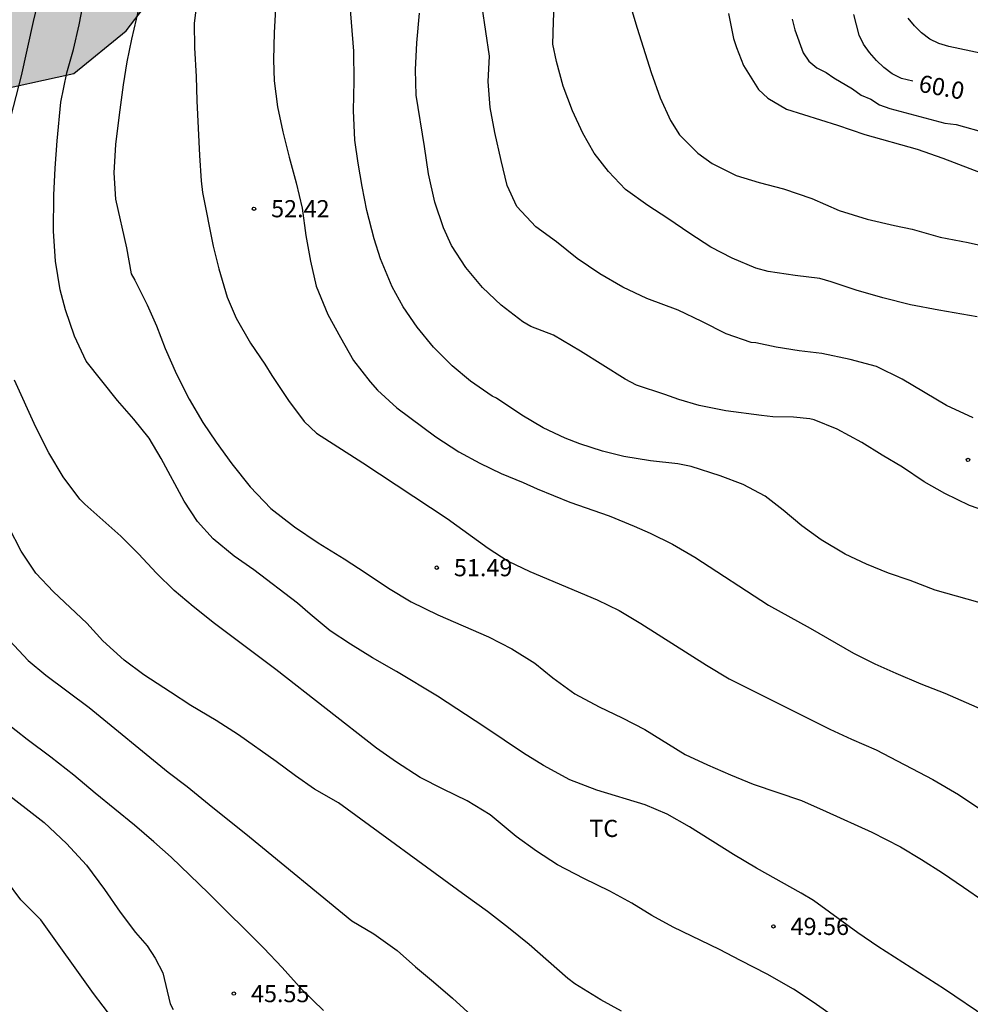
# Model space of a CAD drawing. Units: millimetres. Extents: x 579243 to 579595, y 4795040 to 4795291.
# Drawn here: x 579441 to 579482, y 4795125 to 4795168 of the extents above; entities that cross this region are included whole.
import ezdxf

# ---------------------------------------------------------------- set-up
doc = ezdxf.new("R2010")
doc.units = ezdxf.units.MM
for name, color, linetype in [('020104', 34, 'Continuous'), ('020204', 9, 'Continuous'), ('020307', 24, 'Continuous'), ('020308', 9, 'Continuous'), ('100106', 63, 'Continuous'), ('100301', 7, 'Continuous'), ('990504', 63, 'Continuous')]:
    doc.layers.add(name, color=color, linetype=linetype)
doc.layers.add('020105', color=24, linetype='Continuous', lineweight=30)
doc.styles.add('ARIAL', font='ARIAL.TTF', dxfattribs={"height": 1})
doc.styles.add('ARIALI', font='ARIALI.TTF', dxfattribs={"height": 1})

# ---------------------------------------------------------------- blocks, each defined once
blk = doc.blocks.new('COTAPU')
blk.add_circle((0, 0), 0.075)

msp = doc.modelspace()

# ---------------------------------------------------------------- hatches: boundary and pattern name
at = {"layer": '990504'}
msp.add_hatch(color=256, dxfattribs=at).paths.add_polyline_path([(579482.771, 4795290.256), (579381.498, 4795290.258), (579379.867, 4795289.595), (579378.843, 4795289.091), (579377.587, 4795288.307), (579376.839, 4795287.499), (579376.555, 4795287.043), (579376.451, 4795286.783), (579376.367, 4795285.927), (579376.447, 4795285.323), (579376.887, 4795284.243), (579377.599, 4795283.219), (579377.815, 4795282.995), (579378.563, 4795282.471), (579379.539, 4795282.011), (579380.703, 4795281.711), (579381.731, 4795281.503), (579382.167, 4795281.331), (579382.343, 4795281.203), (579382.687, 4795280.843), (579382.835, 4795280.591), (579382.983, 4795280.171), (579383.023, 4795278.955), (579382.955, 4795278.211), (579382.599, 4795277.223), (579382.331, 4795276.739), (579382.031, 4795276.359), (579381.831, 4795276.231), (579381.619, 4795276.143), (579381.243, 4795276.075), (579380.739, 4795275.919), (579380.387, 4795275.723), (579379.207, 4795274.763), (579379.031, 4795274.575), (579378.443, 4795273.548), (579378.127, 4795272.568), (579377.591, 4795270.208), (579377.531, 4795269.072), (579377.587, 4795268.052), (579377.699, 4795267.596), (579378.255, 4795266.5), (579378.947, 4795265.512), (579379.659, 4795264.936), (579380.827, 4795264.348), (579381.691, 4795263.84), (579382.878, 4795262.76), (579382.994, 4795262.608), (579383.082, 4795261.244), (579383.018, 4795260.988), (579382.794, 4795260.644), (579382.326, 4795260.288), (579381.994, 4795260.124), (579380.986, 4795259.716), (579379.71, 4795259.324), (579377.087, 4795258.728), (579376.463, 4795258.38), (579376.091, 4795258.044), (579375.319, 4795257.16), (579374.987, 4795256.628), (579374.771, 4795256.088), (579374.707, 4795255.016), (579374.763, 4795254.732), (579374.879, 4795254.452), (579375.454, 4795253.764), (579377.33, 4795252.22), (579378.206, 4795251.404), (579378.382, 4795251.18), (579378.614, 4795250.716), (579378.678, 4795250.252), (579378.65, 4795249.772), (579378.574, 4795249.528), (579377.878, 4795248.128), (579377.758, 4795247.704), (579377.738, 4795247.212), (579377.766, 4795247), (579377.898, 4795246.544), (579378.01, 4795246.344), (579379.914, 4795244.408), (579381.23, 4795243.408), (579381.926, 4795242.428), (579382.102, 4795241.988), (579382.138, 4795241.548), (579382.114, 4795240.512), (579381.466, 4795238.14), (579381.378, 4795237.924), (579380.658, 4795237.065), (579380.502, 4795236.925), (579379.966, 4795236.573), (579379.078, 4795236.081), (579378.154, 4795235.393), (579377.354, 4795234.665), (579376.73, 4795233.777), (579376.07, 4795232.557), (579375.522, 4795231.257), (579375.462, 4795231.009), (579375.43, 4795230.253), (579375.482, 4795229.821), (579376.934, 4795226.281), (579377.074, 4795225.789), (579377.53, 4795224.577), (579377.662, 4795224.037), (579377.798, 4795223.185), (579377.79, 4795216.349), (579377.05, 4795213.073), (579377.002, 4795211.917), (579377.074, 4795211.341), (579377.17, 4795211.061), (579377.757, 4795210.065), (579378.437, 4795209.193), (579379.237, 4795208.445), (579380.097, 4795207.789), (579380.465, 4795207.405), (579380.633, 4795207.189), (579381.221, 4795206.133), (579381.493, 4795205.293), (579381.617, 4795204.285), (579381.617, 4795200.99), (579381.577, 4795200.562), (579381.237, 4795199.594), (579380.857, 4795198.938), (579380.385, 4795198.386), (579379.073, 4795197.442), (579378.549, 4795196.938), (579377.473, 4795195.81), (579376.945, 4795195.014), (579376.601, 4795194.35), (579376.193, 4795193.382), (579376.009, 4795192.73), (579375.849, 4795191.63), (579375.845, 4795189.918), (579375.777, 4795189.458), (579375.693, 4795189.274), (579375.429, 4795188.93), (579374.337, 4795187.922), (579374.157, 4795187.698), (579373.937, 4795187.25), (579373.569, 4795186.118), (579373.517, 4795185.886), (579373.497, 4795185.246), (579373.529, 4795184.678), (579373.741, 4795184.018), (579374.269, 4795183.05), (579375.073, 4795181.726), (579375.133, 4795181.322), (579375.125, 4795180.886), (579375.025, 4795180.602), (579374.761, 4795180.286), (579374.345, 4795180.062), (579374.109, 4795179.998), (579373.145, 4795179.938), (579371.817, 4795179.69), (579370.745, 4795179.39), (579370.361, 4795179.226), (579369.937, 4795178.97), (579369.753, 4795178.786), (579369.613, 4795178.558), (579369.553, 4795177.878), (579369.649, 4795176.79), (579369.821, 4795175.714), (579369.857, 4795174.599), (579369.749, 4795174.147), (579369.325, 4795173.143), (579369.189, 4795172.723), (579369.153, 4795171.859), (579369.329, 4795171.023), (579370.085, 4795168.983), (579370.341, 4795168.167), (579370.389, 4795167.319), (579370.329, 4795166.571), (579370.329, 4795165.643), (579370.421, 4795165.175), (579370.981, 4795163.399), (579371.233, 4795162.767), (579371.277, 4795162.539), (579371.281, 4795161.695), (579371.197, 4795161.283), (579371.017, 4795160.887), (579370.781, 4795160.503), (579370.117, 4795159.611), (579369.837, 4795159.115), (579369.529, 4795158.023), (579369.509, 4795157.395), (579369.753, 4795156.631), (579371.472, 4795154.455), (579371.712, 4795154.015), (579372.224, 4795152.855), (579372.264, 4795152.639), (579372.264, 4795151.687), (579372.012, 4795150.327), (579371.68, 4795149.375), (579371.448, 4795148.335), (579370.816, 4795146.331), (579370.624, 4795145.283), (579370.34, 4795144.231), (579369.544, 4795142.115), (579369.516, 4795141.451), (579369.54, 4795139.999), (579369.492, 4795139.72), (579369.052, 4795138.828), (579367.828, 4795136.736), (579367.708, 4795136.448), (579367.404, 4795135.292), (579367.224, 4795134.068), (579367.24, 4795131.9), (579367.5, 4795129.528), (579367.7, 4795128.384), (579368.248, 4795125.936), (579368.948, 4795123.72), (579369.832, 4795120.604), (579370.32, 4795119.4), (579370.54, 4795118.304), (579370.68, 4795117.824), (579371.264, 4795116.652), (579371.54, 4795116.244), (579372.668, 4795114.872), (579372.776, 4795114.652), (579372.904, 4795114.172), (579372.924, 4795113.428), (579372.472, 4795112.532), (579371.72, 4795111.44), (579371.488, 4795110.948), (579371.32, 4795110.168), (579371.311, 4795109.624), (579371.519, 4795108.824), (579371.767, 4795108.352), (579373.187, 4795106.68), (579373.503, 4795106.216), (579373.611, 4795105.976), (579373.683, 4795105.212), (579373.659, 4795104.936), (579373.499, 4795104.388), (579373.063, 4795103.372), (579372.479, 4795102.337), (579371.415, 4795100.897), (579369.803, 4795098.993), (579369.091, 4795098.093), (579368.959, 4795097.849), (579368.855, 4795097.589), (579368.751, 4795096.369), (579368.795, 4795095.813), (579368.883, 4795095.533), (579370.475, 4795092.037), (579371.043, 4795091.021), (579371.559, 4795089.969), (579372.379, 4795087.289), (579372.911, 4795086.149), (579373.543, 4795085.141), (579373.931, 4795084.689), (579374.671, 4795084.181), (579374.947, 4795084.033), (579376.183, 4795083.625), (579377.631, 4795083.505), (579377.863, 4795083.525), (579378.323, 4795083.665), (579378.755, 4795083.913), (579379.099, 4795084.245), (579380.383, 4795085.969), (579381.179, 4795086.845), (579382.027, 4795087.585), (579382.903, 4795088.233), (579384.859, 4795089.117), (579385.975, 4795089.541), (579387.011, 4795090.081), (579388.155, 4795090.888), (579388.351, 4795091.112), (579388.967, 4795092.22), (579389.159, 4795092.868), (579389.303, 4795093.928), (579389.363, 4795095.06), (579389.363, 4795096.316), (579389.275, 4795097.492), (579389.079, 4795098.672), (579388.839, 4795099.744), (579388.463, 4795102.1), (579388.155, 4795103.072), (579387.779, 4795104.08), (579387.435, 4795105.2), (579386.807, 4795107.552), (579386.747, 4795108.036), (579386.775, 4795110.6), (579386.611, 4795111.788), (579386.375, 4795112.572), (579385.943, 4795113.692), (579385.583, 4795114.42), (579384.831, 4795115.684), (579383.619, 4795117.468), (579383.507, 4795117.736), (579383.499, 4795118.192), (579383.551, 4795118.388), (579383.987, 4795119.396), (579384.411, 4795120.68), (579384.479, 4795121.192), (579384.479, 4795122.072), (579384.123, 4795123.168), (579383.891, 4795123.716), (579383.587, 4795124.256), (579382.911, 4795125.292), (579381.872, 4795127.464), (579381.172, 4795128.74), (579381.092, 4795129.744), (579381.092, 4795131.235), (579380.992, 4795131.867), (579380.516, 4795132.995), (579379.936, 4795133.911), (579379.712, 4795134.347), (579379.656, 4795135.051), (579379.788, 4795135.503), (579380.772, 4795137.991), (579380.832, 4795138.695), (579380.764, 4795139.211), (579380.336, 4795140.387), (579379.964, 4795141.587), (579379.436, 4795143.627), (579379.212, 4795144.767), (579379.144, 4795145.955), (579379.192, 4795146.995), (579379.512, 4795148.123), (579379.9, 4795149.063), (579380.38, 4795149.959), (579381.104, 4795150.807), (579381.48, 4795151.115), (579381.896, 4795151.183), (579382.152, 4795151.175), (579382.408, 4795151.087), (579382.644, 4795150.939), (579383.268, 4795150.315), (579383.776, 4795149.299), (579383.956, 4795148.627), (579384.612, 4795146.735), (579384.848, 4795146.307), (579385.464, 4795145.407), (579386.296, 4795144.283), (579387.048, 4795142.911), (579387.48, 4795141.995), (579387.76, 4795141.523), (579388.132, 4795141.095), (579389.36, 4795140.279), (579390.372, 4795139.519), (579390.864, 4795139.099), (579393.636, 4795137.996), (579395.949, 4795138.431), (579398.078, 4795139.646), (579400.083, 4795140.692), (579403.868, 4795142.3), (579405.567, 4795144.176), (579407.525, 4795147.433), (579408.835, 4795149.362), (579413.013, 4795153.323), (579416.364, 4795157.27), (579418.612, 4795162.469), (579419.207, 4795165.621), (579419.785, 4795167.267), (579421.875, 4795169.308), (579423.729, 4795169.893), (579430.372, 4795168.577), (579436.219, 4795165.592), (579438.953, 4795164.588), (579442.949, 4795165.465), (579445.231, 4795167.334), (579447.23, 4795169.96), (579449.029, 4795172.126), (579453.243, 4795175.018), (579457.567, 4795177.009), (579463.834, 4795178.855), (579467.625, 4795178.884), (579473.26, 4795178.551), (579476.778, 4795180.187), (579480.008, 4795182.02), (579484.14, 4795182.07), (579486.749, 4795178.71), (579487.247, 4795175.545), (579489.982, 4795172.548), (579492.908, 4795171.299), (579494.924, 4795169.161), (579495.585, 4795167.428), (579497, 4795165.807), (579500.784, 4795165.18), (579502.517, 4795165.889), (579506.463, 4795168.686), (579509.78, 4795169.741), (579514.053, 4795169.4), (579517.804, 4795168.02), (579519.424, 4795167.295), (579522.158, 4795166.34), (579525.168, 4795166.013), (579530.65, 4795169.327), (579533.899, 4795170.772), (579536.885, 4795172.609), (579540.807, 4795175.504), (579544.676, 4795180.076), (579546.657, 4795183.236), (579549.049, 4795186.221), (579550.413, 4795188.538), (579553.702, 4795191.392), (579557.901, 4795193.02), (579562.641, 4795195.128), (579566.621, 4795198.848), (579572.116, 4795205.369), (579573.992, 4795207.826), (579575.372, 4795209.487), (579576.479, 4795210.592), (579578.325, 4795210.571), (579581.19, 4795210.294), (579583.068, 4795210.904), (579584.049, 4795211.671), (579584.471, 4795212.419), (579584.582, 4795213.584), (579584.354, 4795214.899), (579583.427, 4795216.66), (579582.276, 4795218.059), (579580.81, 4795219.437), (579578.708, 4795220.53), (579576.842, 4795220.917), (579575.504, 4795220.859), (579573.794, 4795220.077), (579572.25, 4795218.953), (579570.404, 4795216.933), (579564.309, 4795211.074), (579562.971, 4795208.902), (579560.207, 4795205.315), (579556.255, 4795204.024), (579552.965, 4795203.187), (579550.683, 4795201.318), (579548.871, 4795198.107), (579546.413, 4795195.657), (579543.065, 4795194.092), (579538.988, 4795192.39), (579533.987, 4795190.748), (579530.764, 4795189.473), (579524.759, 4795187.185), (579520.63, 4795185.314), (579516.986, 4795183.339), (579514.96, 4795182.609), (579512.649, 4795182.369), (579511, 4795182.728), (579509.436, 4795184.034), (579508.555, 4795185.576), (579507.072, 4795187.634), (579504.545, 4795189.729), (579501.419, 4795190.446), (579497.606, 4795190.661), (579494.553, 4795193.564), (579493.637, 4795196.248), (579491.19, 4795198.998), (579490.452, 4795200.295), (579489.521, 4795201.74), (579488.768, 4795203.911), (579489.121, 4795207.042), (579487.496, 4795209.467), (579485.905, 4795212.693), (579485.809, 4795220.982), (579484.893, 4795223.714), (579482.177, 4795228.436), (579480.559, 4795231.371), (579479.245, 4795233.354), (579477.713, 4795235.34), (579476.13, 4795237.133), (579474.709, 4795238.267), (579470.614, 4795239.312), (579467.997, 4795239.853), (579464.655, 4795240.864), (579462.286, 4795241.937), (579458.994, 4795243.142), (579454.165, 4795243.757), (579449.182, 4795243.645), (579444.665, 4795243.94), (579441.215, 4795246.046), (579435.418, 4795247.807), (579433.48, 4795247.912), (579427.774, 4795247.896), (579423.786, 4795247.385), (579421.713, 4795247.471), (579420.003, 4795247.738), (579418.707, 4795248.001), (579417.36, 4795248.409), (579416.272, 4795248.927), (579415.02, 4795250.417), (579414.263, 4795251.86), (579413.888, 4795253.319), (579413.023, 4795255.217), (579411.971, 4795256.148), (579410.169, 4795257.221), (579408.722, 4795259.673), (579408.615, 4795260.2), (579408.582, 4795261.789), (579408.701, 4795263.181), (579408.974, 4795264.436), (579408.871, 4795265.345), (579408.86, 4795266.222), (579409.014, 4795266.984), (579409.777, 4795267.893), (579411.044, 4795268.58), (579412.34, 4795268.194), (579413.382, 4795267.315), (579415.339, 4795264.393), (579417.148, 4795262.102), (579420.855, 4795259.769), (579425.287, 4795257.602), (579428.462, 4795256.492), (579431.26, 4795255.768), (579433.431, 4795255.268), (579434.173, 4795255.208), (579435.309, 4795255.298), (579436.096, 4795255.537), (579438.24, 4795256.919), (579440.092, 4795259.132), (579440.95, 4795261.898), (579441.15, 4795264.516), (579440.693, 4795266.974), (579438.965, 4795269.414), (579438.809, 4795271.309), (579437.259, 4795273.666), (579434.452, 4795277.3), (579433.323, 4795279.733), (579435.015, 4795282.578), (579437.105, 4795282.74), (579439.425, 4795281.094), (579442.973, 4795277.929), (579445.572, 4795276.661), (579446.871, 4795274.914), (579447.61, 4795273.011), (579447.167, 4795271.099), (579446.56, 4795269.082), (579447.098, 4795266.584), (579447.837, 4795264.034), (579448.241, 4795261.917), (579448.672, 4795260.698), (579449.188, 4795259.81), (579451.101, 4795258.825), (579453.14, 4795258.016), (579455.091, 4795258.123), (579456.157, 4795258.604), (579459.454, 4795261.934), (579460.406, 4795263.064), (579463.976, 4795265.968), (579465.614, 4795266.912), (579467.493, 4795267.732), (579469.143, 4795267.712), (579471.549, 4795267.207), (579472.893, 4795266.544), (579473.653, 4795265.807), (579474.481, 4795265.32), (579475.87, 4795265.053), (579477.312, 4795265.19), (579478.637, 4795265.66), (579480.087, 4795266.549), (579480.971, 4795267.331), (579482.26, 4795268.991), (579482.741, 4795270.677), (579482.039, 4795272.231), (579480.663, 4795273.558), (579479.395, 4795274.519), (579477.731, 4795276.198), (579477.571, 4795278.377), (579478.225, 4795280.319), (579479.617, 4795281.727), (579481.039, 4795282.909), (579481.933, 4795283.934), (579482.726, 4795285.341), (579483.154, 4795286.639), (579483.092, 4795288.283)])

# ---------------------------------------------------------------- linework, layer by layer
at = {"layer": '020104', "flags": 128}
for points, elevation in [([(579482.927, 4795142.238), (579480.591, 4795142.894), (579479.497, 4795143.31), (579478.552, 4795143.639), (579477.601, 4795144.032), (579476.658, 4795144.462), (579475.608, 4795145.091), (579474.772, 4795145.696), (579473.954, 4795146.385), (579473.16, 4795147.003), (579472.206, 4795147.513), (579471.199, 4795147.89), (579469.926, 4795148.299), (579469.344, 4795148.41), (579468.155, 4795148.537), (579466.982, 4795148.731), (579466.058, 4795148.964), (579465.06, 4795149.291), (579464.429, 4795149.529), (579463.466, 4795149.984), (579462.533, 4795150.541), (579461.417, 4795151.275), (579461.229, 4795151.369), (579460.289, 4795152.03), (579459.483, 4795152.694), (579458.667, 4795153.509), (579457.955, 4795154.385), (579457.345, 4795155.265), (579456.864, 4795156.147), (579456.354, 4795157.365), (579456.079, 4795158.236), (579455.758, 4795159.477), (579455.548, 4795160.533), (579455.367, 4795161.554), (579455.232, 4795162.554), (579455.167, 4795163.846), (579455.199, 4795165.133), (579455.181, 4795166.446), (579454.911, 4795169.897)], 54), ([(579451.828, 4795169.601), (579451.704, 4795167.263), (579451.672, 4795166.063), (579451.698, 4795165.147), (579451.848, 4795164.012), (579452.084, 4795162.912), (579452.35, 4795161.812), (579452.664, 4795160.693), (579452.918, 4795159.58), (579453.092, 4795158.39), (579453.285, 4795157.261), (579453.539, 4795156.179), (579454.046, 4795154.93), (579454.598, 4795153.93), (579455.174, 4795152.923), (579455.903, 4795151.993), (579456.22, 4795151.631), (579457.066, 4795150.852), (579458.773, 4795149.589), (579459.777, 4795148.941), (579460.687, 4795148.44), (579461.621, 4795147.992), (579462.593, 4795147.599), (579463.202, 4795147.313), (579464.619, 4795146.739), (579466.34, 4795146.143), (579467.438, 4795145.694), (579468.144, 4795145.382), (579469.107, 4795144.904), (579470.094, 4795144.329), (579473.307, 4795142.237), (579475.126, 4795141.234), (579477.029, 4795140.139), (579477.963, 4795139.673), (579478.88, 4795139.269), (579479.977, 4795138.795), (579481.015, 4795138.395), (579484.284, 4795136.969)], 53), ([(579440.067, 4795163.113), (579440.658, 4795165.364), (579441.179, 4795167.745), (579441.442, 4795168.845)], 49), ([(579448.343, 4795168.814), (579448.208, 4795167.664), (579448.22, 4795166.585), (579448.296, 4795165.342), (579448.325, 4795164.28), (579448.431, 4795161.879), (579448.515, 4795160.781), (579448.57, 4795160.265), (579449.039, 4795157.926), (579449.289, 4795156.935), (579449.644, 4795155.7), (579450.045, 4795154.78), (579450.663, 4795153.682), (579451.295, 4795152.765), (579451.598, 4795152.276), (579452.331, 4795151.183), (579453.018, 4795150.266), (579453.557, 4795149.756), (579455.579, 4795148.46), (579459.267, 4795146.029), (579461.058, 4795144.723), (579461.936, 4795144.161), (579462.883, 4795143.707), (579465.82, 4795142.467), (579466.784, 4795142.001), (579467.735, 4795141.438), (579470.599, 4795139.617), (579471.586, 4795139.023), (579475.992, 4795136.826), (579476.939, 4795136.385), (579478.012, 4795135.911), (579480.488, 4795134.616), (579481.62, 4795133.96), (579483.334, 4795132.807)], 52), ([(579482.437, 4795154.841), (579480.763, 4795155.121), (579479.52, 4795155.353), (579478.307, 4795155.665), (579477.145, 4795156.006), (579476.047, 4795156.371), (579475.562, 4795156.511), (579474.482, 4795156.637), (579473.297, 4795156.823), (579472.758, 4795156.967), (579471.723, 4795157.399), (579470.797, 4795157.875), (579469.873, 4795158.469), (579468.916, 4795159.134), (579468.029, 4795159.694), (579467.06, 4795160.397), (579466.31, 4795161.19), (579465.69, 4795161.982), (579465.189, 4795162.86), (579464.743, 4795163.842), (579464.328, 4795164.917), (579464.038, 4795165.985), (579463.879, 4795166.746), (579463.907, 4795167.723), (579463.962, 4795168.796)], 57), ([(579467.21, 4795168.65), (579467.573, 4795167.443), (579468.188, 4795165.506), (579468.57, 4795164.407), (579469.024, 4795163.412), (579469.423, 4795162.786), (579470.219, 4795161.989), (579470.843, 4795161.541), (579471.902, 4795161.017), (579472.897, 4795160.699), (579473.963, 4795160.423), (579475.204, 4795160.006), (579476.393, 4795159.484), (579477.63, 4795159.105), (579478.813, 4795158.831), (579479.591, 4795158.671), (579480.812, 4795158.313), (579482.046, 4795158.076), (579482.758, 4795157.917)], 58), ([(579445.775, 4795168.282), (579445.467, 4795166.965), (579445.263, 4795165.972), (579445.105, 4795164.975), (579444.923, 4795163.668), (579444.77, 4795162.37), (579444.688, 4795161.125), (579444.77, 4795159.975), (579445.239, 4795157.85), (579445.455, 4795156.719), (579445.611, 4795156.441), (579446.154, 4795155.356), (579446.562, 4795154.44), (579446.939, 4795153.449), (579447.436, 4795152.323), (579447.983, 4795151.238), (579448.586, 4795150.225), (579449.165, 4795149.365), (579449.844, 4795148.413), (579450.656, 4795147.412), (579451.548, 4795146.466), (579452.592, 4795145.655), (579453.625, 4795144.957), (579454.758, 4795144.267), (579455.725, 4795143.641), (579456.695, 4795142.974), (579457.691, 4795142.377), (579458.86, 4795141.816), (579461.072, 4795140.849), (579462.095, 4795140.335), (579463.099, 4795139.709), (579463.881, 4795139.068), (579464.846, 4795138.367), (579465.91, 4795137.795), (579466.912, 4795137.319), (579467.901, 4795136.798), (579469.673, 4795135.719), (579470.642, 4795135.265), (579471.653, 4795134.827), (579472.647, 4795134.418), (579474.758, 4795133.704), (579475.835, 4795133.227), (579477.835, 4795132.318), (579479.086, 4795131.672), (579479.999, 4795131.118), (579480.916, 4795130.539), (579481.841, 4795129.922), (579482.72, 4795129.305)], 51), ([(579482.251, 4795150.415), (579481.092, 4795150.965), (579479.159, 4795152.116), (579478.033, 4795152.67), (579476.875, 4795152.965), (579475.636, 4795153.239), (579474.648, 4795153.351), (579473.648, 4795153.51), (579472.753, 4795153.696), (579472.552, 4795153.72), (579471.457, 4795154.085), (579470.403, 4795154.626), (579469.356, 4795155.133), (579467.986, 4795155.643), (579466.939, 4795156.125), (579465.931, 4795156.712), (579464.949, 4795157.382), (579464.043, 4795158.109), (579463.14, 4795158.77), (579462.316, 4795159.652), (579461.891, 4795160.575), (579461.618, 4795161.673), (579461.343, 4795162.889), (579461.137, 4795163.977), (579461.063, 4795165.119), (579461.109, 4795166.221), (579460.795, 4795168.385)], 56), ([(579471.557, 4795168.09), (579471.775, 4795166.993), (579471.908, 4795166.605), (579472.214, 4795165.813), (579472.868, 4795164.765), (579473.284, 4795164.396), (579474.1, 4795163.908), (579476.332, 4795163.215), (579477.522, 4795162.803), (579479.805, 4795162.159), (579480.936, 4795161.764), (579483.295, 4795160.86)], 59), ([(579474.342, 4795167.839), (579474.462, 4795167.371), (579474.823, 4795166.376), (579475.073, 4795166.01), (579475.42, 4795165.716), (579475.828, 4795165.518), (579476.166, 4795165.276), (579476.984, 4795164.79), (579477.363, 4795164.517), (579477.779, 4795164.345), (579478.162, 4795164.1), (579478.62, 4795163.935), (579481.025, 4795163.303), (579481.514, 4795163.235), (579482.876, 4795162.855)], 59.5), ([(579486.002, 4795165.633), (579481.195, 4795166.654), (579480.762, 4795166.773), (579480.362, 4795166.974), (579479.993, 4795167.239), (579479.695, 4795167.546), (579479.42, 4795167.89)], 60.5), ([(579477.223, 4795123.521), (579475.27, 4795124.885), (579474.403, 4795125.464), (579473.257, 4795126.121), (579472.085, 4795126.712), (579471.167, 4795127.195), (579469.142, 4795128.171), (579468.216, 4795128.675), (579467.336, 4795129.216), (579466.372, 4795129.742), (579465.242, 4795130.294), (579464.091, 4795130.893), (579463.165, 4795131.481), (579462.286, 4795132.122), (579461.14, 4795133.076), (579460.135, 4795133.694), (579459.089, 4795134.191), (579458.087, 4795134.7), (579457.046, 4795135.373), (579456.179, 4795135.989), (579451.767, 4795139.426), (579449.098, 4795141.439), (579448.166, 4795142.177), (579447.334, 4795142.872), (579446.553, 4795143.642), (579445.773, 4795144.479), (579444.992, 4795145.257), (579443.424, 4795146.655), (579443.2, 4795146.871), (579442.484, 4795147.845), (579441.857, 4795148.893), (579441.276, 4795150.007), (579440.343, 4795152.062)], 49), ([(579466.89, 4795124.504), (579465.98, 4795124.996), (579464.851, 4795125.698), (579464.54, 4795125.928), (579462.852, 4795127.406), (579461.949, 4795128.14), (579461.025, 4795128.845), (579460.101, 4795129.524), (579454.514, 4795133.594), (579453.46, 4795134.196), (579452.639, 4795134.774), (579451.789, 4795135.411), (579450.143, 4795136.571), (579449.164, 4795137.193), (579448.055, 4795137.858), (579447.163, 4795138.433), (579446.002, 4795139.194), (579445.14, 4795139.836), (579444.209, 4795140.674), (579443.515, 4795141.447), (579442.06, 4795142.814), (579441.283, 4795143.63), (579440.643, 4795144.599), (579440.095, 4795145.651)], 48), ([(579440.125, 4795140.691), (579440.947, 4795139.825), (579441.725, 4795139.185), (579443.611, 4795137.771), (579447.072, 4795134.938), (579447.893, 4795134.31), (579448.853, 4795133.521), (579450.618, 4795132.113), (579455.09, 4795128.44), (579456.052, 4795127.873), (579457.084, 4795127.142), (579457.883, 4795126.435), (579458.666, 4795125.786), (579459.502, 4795125.061), (579460.49, 4795124.155)], 47), ([(579453.861, 4795124.533), (579452.928, 4795125.43), (579452.053, 4795126.402), (579451.243, 4795127.243), (579448.826, 4795129.658), (579447.193, 4795131.224), (579446.436, 4795131.902), (579445.596, 4795132.618), (579443.873, 4795134.022), (579442.942, 4795134.806), (579441.935, 4795135.599), (579440.907, 4795136.364), (579439.946, 4795137.119)], 46), ([(579445.072, 4795123.606), (579443.805, 4795125.268), (579441.505, 4795128.482), (579440.629, 4795129.366), (579439.995, 4795130.201)], 44)]:
    msp.add_lwpolyline(points, dxfattribs=dict(at, elevation=elevation))
at = {"layer": '020105', "flags": 128}
for points, elevation in [([(579482.861, 4795124.213), (579481.007, 4795125.464), (579478.09, 4795127.324), (579477.223, 4795127.915), (579475.279, 4795129.33), (579474.743, 4795129.654), (579472.779, 4795130.743), (579471.782, 4795131.344), (579469.857, 4795132.554), (579468.881, 4795133.104), (579467.92, 4795133.508), (579465.804, 4795134.147), (579464.63, 4795134.608), (579463.471, 4795135.224), (579462.6, 4795135.777), (579460.912, 4795136.913), (579458.838, 4795138.254), (579457.045, 4795139.337), (579456.002, 4795139.934), (579455.039, 4795140.531), (579454.156, 4795141.122), (579453.278, 4795141.839), (579452.715, 4795142.322), (579450.805, 4795143.786), (579449.955, 4795144.381), (579449.036, 4795145.132), (579448.346, 4795145.897), (579447.763, 4795146.781), (579446.761, 4795148.641), (579446.24, 4795149.533), (579445.564, 4795150.368), (579444.846, 4795151.175), (579443.487, 4795152.901), (579442.973, 4795153.994), (579442.572, 4795155.139), (579442.34, 4795156.015), (579442.142, 4795157.263), (579442.061, 4795158.572), (579442.067, 4795160.157), (579442.127, 4795161.326), (579442.216, 4795162.529), (579442.378, 4795164.208), (579442.644, 4795165.492), (579442.932, 4795166.522), (579443.174, 4795167.589), (579443.566, 4795169.633)], 50), ([(579483.148, 4795146.225), (579482.096, 4795146.598), (579481.016, 4795147.11), (579480.12, 4795147.632), (579479.171, 4795148.272), (579478.275, 4795148.798), (579477.384, 4795149.346), (579476.317, 4795149.92), (579475.307, 4795150.33), (579475.111, 4795150.383), (579474.402, 4795150.446), (579473.493, 4795150.465), (579472.998, 4795150.517), (579471.45, 4795150.732), (579470.274, 4795150.968), (579469.392, 4795151.221), (579468.774, 4795151.442), (579467.541, 4795151.851), (579467.041, 4795152.113), (579465.097, 4795153.335), (579463.909, 4795154.028), (579462.928, 4795154.413), (579462.566, 4795154.618), (579461.631, 4795155.342), (579460.801, 4795156.111), (579460.081, 4795156.996), (579459.455, 4795157.947), (579459.099, 4795158.731), (579458.73, 4795159.847), (579458.447, 4795161.083), (579458.272, 4795162.28), (579457.912, 4795164.516), (579457.883, 4795165.628), (579457.939, 4795166.814), (579458.055, 4795168.1)], 55), ([(579479.614, 4795165.126), (579479.118, 4795165.246), (579478.719, 4795165.451), (579478.356, 4795165.724), (579478.025, 4795166.04), (579477.72, 4795166.382), (579477.46, 4795166.748), (579477.268, 4795167.149), (579477.047, 4795168.048)], 60), ([(579439.759, 4795134.205), (579441.649, 4795132.736), (579442.616, 4795131.822), (579443.5, 4795130.871), (579444.282, 4795129.817), (579444.976, 4795128.818), (579445.635, 4795127.929), (579446.151, 4795127.358), (579446.504, 4795126.811), (579446.827, 4795126.176), (579447.154, 4795124.813), (579447.281, 4795124.574)], 45)]:
    msp.add_lwpolyline(points, dxfattribs=dict(at, elevation=elevation))
at = {"layer": '100106', "elevation": 59.182, "flags": 128}
msp.add_lwpolyline([(579438.953, 4795164.588), (579442.949, 4795165.465), (579445.231, 4795167.334), (579447.23, 4795169.96)], dxfattribs=at)

# ---------------------------------------------------------------- block references
at = {"layer": '020204', "rotation": 359.9987685839998}
for p in [(579450.818, 4795159.559, 52.416), (579482.031, 4795148.582, 55.299), (579458.808, 4795143.875, 51.491), (579473.526, 4795128.201, 49.555), (579449.938, 4795125.264, 45.553)]:
    msp.add_blockref('COTAPU', p, dxfattribs=at)

# ---------------------------------------------------------------- texts
at = {"layer": '020307', "style": 'ARIALI'}
msp.add_text('60.0', height=0.75, rotation=349.4798, dxfattribs=at).set_placement((579479.836, 4795164.682, 59.998))
at = {"layer": '020308', "style": 'ARIAL'}
for s, p in [('52.42', (579451.568, 4795159.184, 52.415)), ('51.49', (579459.558, 4795143.5, 51.49)), ('49.56', (579474.276, 4795127.826, 49.554)), ('45.55', (579450.688, 4795124.889, 45.552))]:
    msp.add_text(s, height=0.75, rotation=359.9988, dxfattribs=at).set_placement(p)
at = {"layer": '100301', "style": 'ARIAL'}
msp.add_text('TC', height=0.75, rotation=359.9988, dxfattribs=at).set_placement((579465.477, 4795132.108))

doc.saveas('drawing.dxf')
